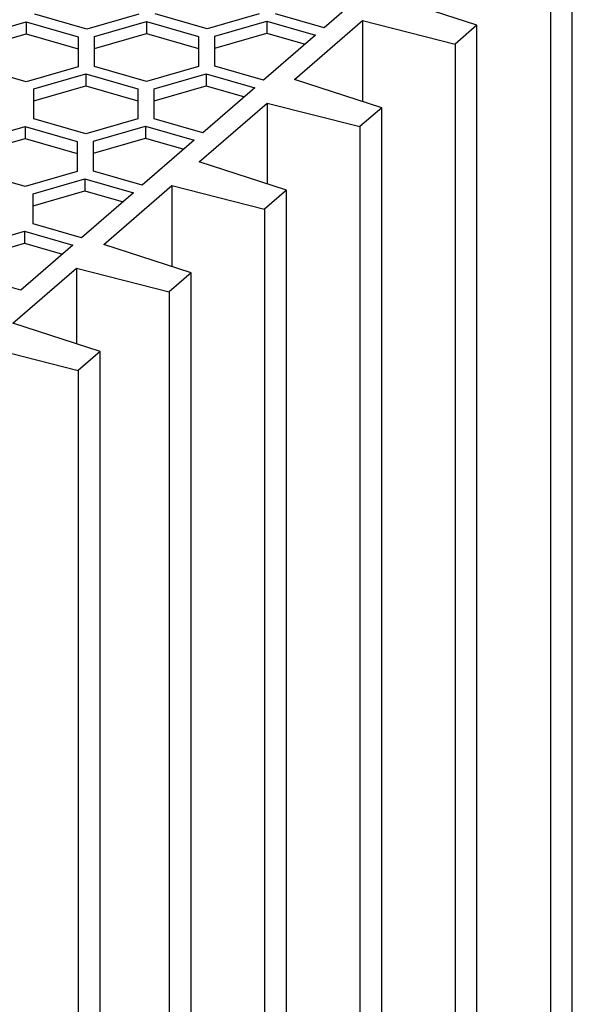
# Model space of a CAD drawing. Units: millimetres. Extents: x -446 to -26, y -327 to -30.
# Drawn here: x -82 to -66, y -232 to -204 of the extents above; entities that cross this region are included whole.
import ezdxf

# ---------------------------------------------------------------- set-up
doc = ezdxf.new("R2010")
doc.units = ezdxf.units.MM
doc.layers.add('1', color=7, linetype='Continuous')

# ---------------------------------------------------------------- blocks, each defined once
blk = doc.blocks.new('QUINT_PS_3AC_24DC_20_FLAT_MOUNTED-select__1', base_point=(-272.694, -560.433))
at = {"color": 7, "linetype": 'Continuous'}
for p, q in [((-131.175, -515.88), (-131.175, -403.296)), ((-132.437, -404.389), (-132.437, -516.973)), ((-142.501, -405.605), (-145.501, -408.203)), ((-136.675, -408.06), (-141.714, -406.423)), ((-159.193, -408.292), (-162.193, -407.426)), ((-156.193, -407.426), (-159.193, -408.292)), ((-152.246, -408.277), (-155.246, -407.411)), ((-149.246, -407.411), (-152.246, -408.277)), ((-145.501, -408.203), (-148.3, -407.395)), ((-165.693, -408.725), (-162.693, -407.859)), ((-162.693, -407.859), (-159.693, -408.725)), ((-162.693, -407.859), (-162.693, -408.552)), ((-158.746, -408.71), (-155.746, -407.844)), ((-155.746, -407.844), (-155.746, -408.537)), ((-155.746, -407.844), (-152.746, -408.71)), ((-151.8, -408.694), (-148.8, -407.828)), ((-148.8, -407.828), (-148.8, -408.521)), ((-148.8, -407.828), (-146.001, -408.636)), ((-147.214, -411.187), (-143.29, -407.789)), ((-143.29, -407.789), (-137.937, -409.153)), ((-143.29, -407.789), (-143.29, -412.461)), ((-136.675, -408.06), (-137.937, -409.153)), ((-136.675, -520.643), (-136.675, -408.06)), ((-165.693, -409.418), (-162.693, -408.552)), ((-162.693, -408.552), (-159.693, -409.418)), ((-158.746, -409.403), (-155.746, -408.537)), ((-155.746, -408.537), (-152.746, -409.403)), ((-151.8, -409.387), (-148.8, -408.521)), ((-146.001, -408.636), (-149.001, -411.234)), ((-148.8, -408.521), (-146.601, -409.156)), ((-159.693, -408.725), (-159.693, -409.418)), ((-158.746, -409.403), (-158.746, -408.71)), ((-152.746, -408.71), (-152.746, -409.403)), ((-151.8, -409.387), (-151.8, -408.694)), ((-137.937, -409.153), (-137.937, -521.736)), ((-159.693, -409.418), (-159.693, -410.457)), ((-158.746, -410.442), (-158.746, -409.403)), ((-152.746, -409.403), (-152.746, -410.442)), ((-151.8, -410.426), (-151.8, -409.387)), ((-162.693, -411.323), (-165.693, -410.457)), ((-159.693, -410.457), (-162.693, -411.323)), ((-162.246, -411.741), (-159.246, -410.875)), ((-159.246, -410.875), (-159.246, -411.568)), ((-159.246, -410.875), (-156.246, -411.741)), ((-155.746, -411.308), (-158.746, -410.442)), ((-152.746, -410.442), (-155.746, -411.308)), ((-155.3, -411.725), (-152.3, -410.859)), ((-152.3, -410.859), (-149.501, -411.667)), ((-152.3, -410.859), (-152.3, -411.552)), ((-149.001, -411.234), (-151.8, -410.426)), ((-142.175, -412.823), (-147.214, -411.187)), ((-162.246, -412.434), (-159.246, -411.568)), ((-162.246, -412.434), (-162.246, -411.741)), ((-159.246, -411.568), (-156.246, -412.434)), ((-156.246, -411.741), (-156.246, -412.434)), ((-155.3, -412.418), (-152.3, -411.552)), ((-155.3, -412.418), (-155.3, -411.725)), ((-149.501, -411.667), (-152.501, -414.265)), ((-152.3, -411.552), (-150.101, -412.187)), ((-162.246, -413.473), (-162.246, -412.434)), ((-156.246, -412.434), (-156.246, -413.473)), ((-155.3, -413.457), (-155.3, -412.418)), ((-152.714, -415.95), (-148.79, -412.552)), ((-148.79, -412.552), (-143.437, -413.916)), ((-148.79, -412.552), (-148.79, -417.224)), ((-142.175, -412.823), (-143.437, -413.916)), ((-142.175, -525.406), (-142.175, -412.823)), ((-159.246, -414.339), (-162.246, -413.473)), ((-156.246, -413.473), (-159.246, -414.339)), ((-152.501, -414.265), (-155.3, -413.457)), ((-165.746, -414.772), (-162.746, -413.906)), ((-162.746, -413.906), (-162.746, -414.599)), ((-162.746, -413.906), (-159.746, -414.772)), ((-158.8, -414.756), (-155.8, -413.89)), ((-155.8, -413.89), (-153.001, -414.698)), ((-155.8, -413.89), (-155.8, -414.583)), ((-143.437, -413.916), (-143.437, -526.499)), ((-165.746, -415.465), (-162.746, -414.599)), ((-162.746, -414.599), (-159.746, -415.465)), ((-159.746, -414.772), (-159.746, -415.465)), ((-158.8, -415.449), (-155.8, -414.583)), ((-158.8, -415.449), (-158.8, -414.756)), ((-153.001, -414.698), (-156.001, -417.297)), ((-155.8, -414.583), (-153.601, -415.218)), ((-159.746, -415.465), (-159.746, -416.504)), ((-158.8, -416.489), (-158.8, -415.449)), ((-147.675, -417.586), (-152.714, -415.95)), ((-162.746, -417.37), (-165.746, -416.504)), ((-159.746, -416.504), (-162.746, -417.37)), ((-156.001, -417.297), (-158.8, -416.489)), ((-162.3, -417.788), (-159.3, -416.922)), ((-159.3, -416.922), (-159.3, -417.614)), ((-159.3, -416.922), (-156.501, -417.73)), ((-162.3, -418.48), (-159.3, -417.614)), ((-156.501, -417.73), (-159.501, -420.328)), ((-159.3, -417.614), (-157.101, -418.249)), ((-158.214, -420.713), (-154.29, -417.315)), ((-154.29, -417.315), (-148.937, -418.679)), ((-154.29, -417.315), (-154.29, -421.987)), ((-147.675, -417.586), (-148.937, -418.679)), ((-147.675, -530.169), (-147.675, -417.586)), ((-162.3, -418.48), (-162.3, -417.788)), ((-162.3, -419.52), (-162.3, -418.48)), ((-148.937, -418.679), (-148.937, -531.262)), ((-165.8, -420.819), (-162.8, -419.953)), ((-162.8, -419.953), (-162.8, -420.645)), ((-162.8, -419.953), (-160.001, -420.761)), ((-159.501, -420.328), (-162.3, -419.52)), ((-165.8, -421.511), (-162.8, -420.645)), ((-160.001, -420.761), (-163.001, -423.359)), ((-162.8, -420.645), (-160.601, -421.28)), ((-153.175, -422.349), (-158.214, -420.713)), ((-163.464, -425.259), (-159.79, -422.078)), ((-159.79, -422.078), (-154.437, -423.442)), ((-159.79, -422.078), (-159.79, -426.452)), ((-163.001, -423.359), (-165.8, -422.551)), ((-153.175, -422.349), (-154.437, -423.442)), ((-153.175, -534.932), (-153.175, -422.349)), ((-154.437, -423.442), (-154.437, -536.025)), ((-158.425, -426.896), (-163.464, -425.259)), ((-165.04, -426.625), (-159.687, -427.989)), ((-158.425, -426.896), (-159.687, -427.989)), ((-158.425, -539.479), (-158.425, -426.896)), ((-159.687, -427.989), (-159.687, -540.572))]:
    blk.add_line(p, q, dxfattribs=at)
blk = doc.blocks.new('Allg1', base_point=(-201.351, -469.319))
blk.add_blockref('QUINT_PS_3AC_24DC_20_FLAT_MOUNTED-select__1', (-272.694, -560.433))
blk = doc.blocks.new('1')
at = {"xscale": 0.5, "yscale": 0.5, "zscale": 0.5}
blk.add_blockref('Allg1', (-100.676, -234.66), dxfattribs=at)

msp = doc.modelspace()

# ---------------------------------------------------------------- block references
at = {"layer": '1'}
msp.add_blockref('1', (0, 0), dxfattribs=at)

doc.saveas('drawing.dxf')
